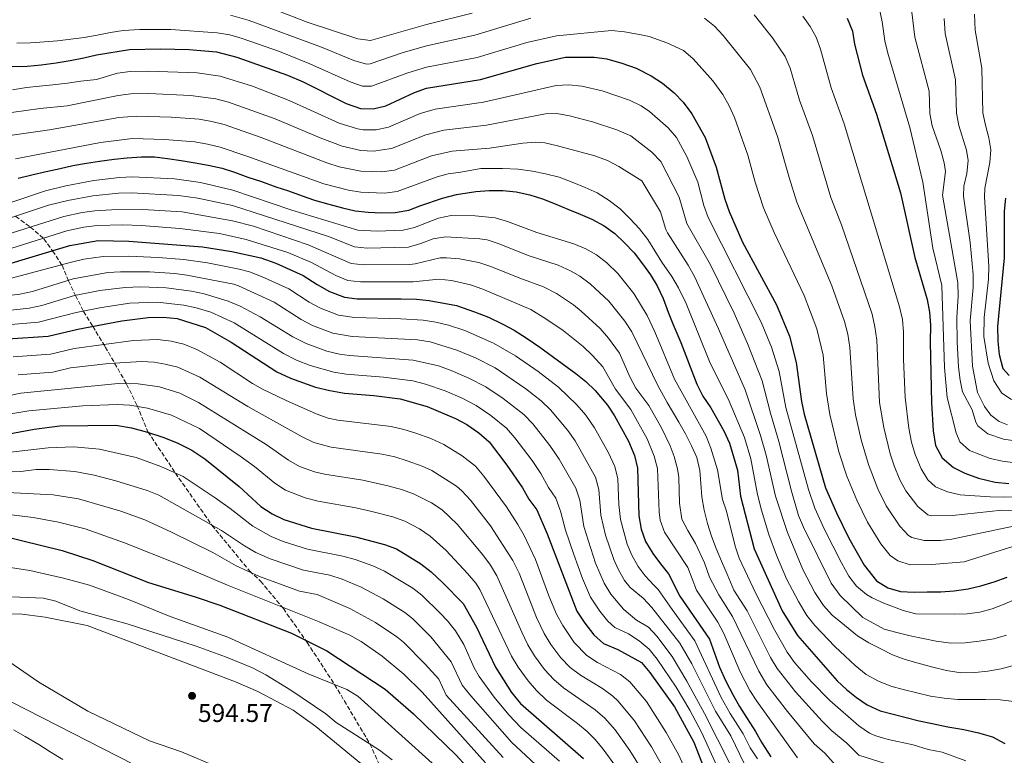
# Model space of a CAD drawing. Units: metres. Extents: x 610039 to 613464, y 4780217 to 4782586.
# Drawn here: x 611035 to 611418, y 4781969 to 4782256 of the extents above; entities that cross this region are included whole.
import ezdxf

# ---------------------------------------------------------------- set-up
doc = ezdxf.new("R2010")
doc.units = ezdxf.units.M
doc.header["$MEASUREMENT"] = 0
doc.linetypes.add('DGN Style 3', pattern=[2.435891, 1.739922, -0.695969])
for name, color, linetype, lineweight in [('Cota de punto acotado terreno', 7, 'Continuous', 0), ('Curva de nivel directora', 30, 'Continuous', 30), ('Curva de nivel intermedia', 30, 'Continuous', 0), ('Punto acotado terreno (símbolo)', 7, 'Continuous', 0), ('Senda', 7, 'DGN Style 3', 0)]:
    doc.layers.add(name, color=color, linetype=linetype, lineweight=lineweight)
doc.styles.add('Style-Arial', font='arial.ttf')

# ---------------------------------------------------------------- blocks, each defined once
blk = doc.blocks.new('5PATER')
at = {"layer": 'Punto acotado terreno (símbolo)', "linetype": 'Continuous', "lineweight": 0}
h = blk.add_hatch(color=51, dxfattribs=at)
edge = h.paths.add_edge_path()
edge.add_ellipse((0, 0), major_axis=(-0.11, -0.111), ratio=0.999422, start_angle=0, end_angle=360)

msp = doc.modelspace()

# ---------------------------------------------------------------- linework, layer by layer
at = {"layer": 'Curva de nivel directora', "color": 30, "linetype": 'Continuous', "lineweight": 30, "flags": 128}
for points, elevation in [([(611356.99, 4782256.24), (611359.1, 4782251.15), (611359.87, 4782246.08), (611363.02, 4782233.99), (611368.48, 4782218.79), (611377.76, 4782188.12), (611383.4, 4782162.93), (611388.19, 4782146.59), (611389.16, 4782141.68), (611389.47, 4782136.59), (611389.33, 4782129.96), (611389.89, 4782106.26), (611390.5, 4782095.33), (611391.49, 4782089.65), (611394.07, 4782084.9), (611398.45, 4782081.08), (611402.94, 4782078.88), (611408.19, 4782076.92), (611414.72, 4782075.39), (611419.97, 4782074.78)], 425), ([(611031.65, 4782237.39), (611037.59, 4782237.59), (611043.07, 4782238.02), (611048.9, 4782238.8), (611054.25, 4782239.69), (611059.61, 4782240.82), (611064.61, 4782241.94), (611077.42, 4782244.1), (611089.54, 4782244.33), (611100.72, 4782244.03), (611111.38, 4782243.08), (611119.22, 4782241.1), (611139, 4782234.04), (611145.12, 4782231.44), (611161.87, 4782223.01), (611167.37, 4782221.03), (611172.37, 4782220.87), (611177.25, 4782222.07), (611188.48, 4782227.26), (611193.2, 4782228.91), (611214.17, 4782232.4), (611236.19, 4782238.64), (611247.24, 4782240.99), (611258.47, 4782241.01), (611263.45, 4782240.39), (611269.22, 4782238.75), (611274.84, 4782236.7), (611280.7, 4782233.79), (611285.08, 4782230.89), (611289.69, 4782227.08), (611293.2, 4782223.53), (611296.57, 4782219), (611301.7, 4782209.77), (611306.05, 4782198.14), (611309.42, 4782185.65), (611311.06, 4782180.92), (611316.26, 4782168.88), (611329.47, 4782144.49), (611334.56, 4782132.21), (611337.21, 4782121.99), (611339.25, 4782106.74), (611340.3, 4782101.86), (611348.61, 4782073.14), (611352.85, 4782063.4), (611357.72, 4782053.51), (611363.62, 4782043.04), (611368.43, 4782036.92), (611372.91, 4782034.12), (611377.77, 4782032.79), (611383.14, 4782032.46), (611388.22, 4782032.59), (611393.59, 4782032.66), (611398.77, 4782032.97), (611404.19, 4782033.8), (611409.07, 4782034.98), (611414.31, 4782036.51), (611419.36, 4782038.28)], 450), ([(611034.08, 4782193.92), (611039.43, 4782195.17), (611044.9, 4782196.41), (611050.42, 4782197.65), (611055.37, 4782198.77), (611060.72, 4782199.67), (611065.79, 4782200.55), (611071.49, 4782201.28), (611076.51, 4782201.81), (611082.04, 4782202.18), (611087.18, 4782202.14), (611092.26, 4782201.57), (611097.53, 4782200.82), (611102.97, 4782199.85), (611108.11, 4782198.93), (611113.56, 4782197.72), (611118.36, 4782196.22), (611123.53, 4782194.31), (611128.8, 4782192.51), (611134.43, 4782190.55), (611139.36, 4782188.93), (611144.64, 4782186.96), (611149.5, 4782185.28), (611155.07, 4782183.78), (611160.46, 4782182.28), (611165.38, 4782181.12), (611170.46, 4782180.61), (611175.6, 4782180.33), (611180.97, 4782180.47), (611186.26, 4782181.41), (611190.96, 4782183.17), (611199.43, 4782186.12), (611204.88, 4782187.56), (611212.4, 4782188.72), (611217.53, 4782189.03), (611222.89, 4782189.04), (611228.04, 4782188.59), (611233.42, 4782187.38), (611238.29, 4782185.82), (611243.27, 4782183.84), (611248.26, 4782181.75), (611253.02, 4782179.9), (611257.6, 4782177.86), (611262.3, 4782175.24), (611266.49, 4782172.27)], 475), ([(611418.77, 4782186.02), (611418.19, 4782181.05), (611418.18, 4782162.76), (611415.6, 4782136.06), (611415.68, 4782130.36), (611416.21, 4782125.13), (611417.65, 4782119.68), (611420.2, 4782116.98)], 400), ([(611027.39, 4782159.52), (611054.17, 4782167.64), (611065.26, 4782169.61), (611077.17, 4782169.33), (611105.89, 4782167.09), (611117.34, 4782165.34), (611128.55, 4782162.76), (611134.5, 4782160.79), (611145.05, 4782155.93), (611150.58, 4782152.36), (611155.4, 4782149.69), (611161.13, 4782147.49), (611166.15, 4782146.88), (611183.25, 4782146.89), (611189.18, 4782146.74), (611194.15, 4782146.21), (611204.8, 4782144.24), (611211.81, 4782141.82), (611217.31, 4782139.62), (611222.82, 4782136.96), (611227.23, 4782134.6), (611232.3, 4782131.36), (611237.31, 4782128.04), (611251.35, 4782117.76), (611255.27, 4782114.62), (611258.79, 4782111.07), (611263.61, 4782105.39), (611266.35, 4782101.21), (611271.78, 4782091.38), (611274.14, 4782085.71), (611275.31, 4782080.83), (611275.84, 4782062.26), (611276.83, 4782057.03), (611278.49, 4782052.26), (611281.29, 4782047.52), (611284.27, 4782043.5), (611287.43, 4782039.66), (611291.8, 4782030.87), (611303.38, 4782014.11), (611307.29, 4782003.23), (611309.76, 4781997.79), (611312.57, 4781992.36), (611315.03, 4781987.95), (611317.82, 4781983.54), (611321.32, 4781978.12), (611323.77, 4781973.71), (611327.27, 4781968.29)], 500), ([(611266.49, 4782172.27), (611270.21, 4782168.76), (611274, 4782164.73), (611277.27, 4782160.45), (611280.37, 4782156.24), (611283.05, 4782151.96), (611285.4, 4782146.91), (611287.28, 4782141.69), (611289.16, 4782137.05), (611292.18, 4782129.8), (611298.47, 4782113.54), (611300.81, 4782108.91), (611303.96, 4782104.28), (611308.95, 4782095.38), (611311.15, 4782090.56), (611314.33, 4782080.03), (611315.49, 4782069.93), (611320.8, 4782049.35), (611331.67, 4782025.25), (611337.69, 4782015.51), (611353.09, 4781997.95), (611356.72, 4781994.52), (611360.63, 4781991.39), (611364.87, 4781988.57), (611369.83, 4781986.16), (611385.07, 4781982.29), (611390.1, 4781981.22), (611396.27, 4781979.94), (611402.44, 4781978.89), (611408.15, 4781977.6), (611413.65, 4781976.08), (611418.47, 4781973.41)], 475), ([(611030, 4782131.24), (611045.69, 4782132.27), (611057.3, 4782135.04), (611074.47, 4782138.24), (611084.67, 4782139.58), (611090.5, 4782139.64), (611095.95, 4782139.1), (611106.98, 4782135.62), (611116.98, 4782129.95), (611134.82, 4782118.41), (611140.09, 4782115.92), (611149.85, 4782112.43), (611155.49, 4782111.05), (611161.15, 4782110), (611172.66, 4782109.19), (611182.85, 4782107.81), (611193.42, 4782104.82), (611204.47, 4782100.18), (611208.88, 4782097.84), (611213.49, 4782094.62), (611217.51, 4782091.05), (611224.44, 4782082), (611230.5, 4782073.08), (611232.95, 4782068.67), (611236.09, 4782064.61), (611240.16, 4782055.21), (611251.65, 4782025.09), (611254.78, 4782020.39), (611258.31, 4782015.8), (611262.04, 4782012.46), (611267.62, 4782010.12), (611276.93, 4782005.01), (611280.16, 4782001.19), (611289.71, 4781987.75), (611297.31, 4781973.95), (611301.21, 4781963.98)], 525), ([(611012.96, 4782090.91), (611040.24, 4782096.08), (611050.22, 4782097.34), (611072.12, 4782097.55), (611078.18, 4782096.47), (611084.48, 4782094.88), (611090.43, 4782092.91), (611095.94, 4782090.71), (611101.67, 4782087.83), (611106.74, 4782084.48), (611120.11, 4782073.72), (611128.65, 4782065.87), (611133.02, 4782062.96), (611137.56, 4782060.86), (611148.32, 4782057.45), (611165.52, 4782054.07), (611176.73, 4782051.04), (611181.43, 4782049.34), (611190.97, 4782043.49), (611194.94, 4782040.45), (611199.5, 4782036.09), (611207.37, 4782027.99), (611212.57, 4782018.86), (611219.97, 4782003.18), (611226.32, 4781993.39), (611229.8, 4781989.1), (611254.26, 4781967.57)], 550), ([(611027.46, 4782054.59), (611051.14, 4782048.77), (611063.08, 4782044.85), (611084.82, 4782036.25), (611103.02, 4782030.69), (611112.64, 4782027.41), (611140.49, 4782016.52), (611154.26, 4782009.53), (611176.98, 4781994.61), (611188.11, 4781985.05), (611204.75, 4781968.87), (611212.74, 4781960.09)], 575)]:
    msp.add_lwpolyline(points, dxfattribs=dict(at, elevation=elevation))
at = {"layer": 'Curva de nivel intermedia', "color": 30, "linetype": 'Continuous', "lineweight": 0, "flags": 128}
for points, elevation in [([(611210.95, 4782258.18), (611193.17, 4782253.77), (611171.33, 4782247.56), (611166.32, 4782248.15), (611146.59, 4782254.73), (611126.46, 4782262.51)], 435), ([(611233.77, 4782256.27), (611212.02, 4782249.58), (611193.18, 4782245.49), (611183.72, 4782242.76), (611171.13, 4782238.49), (611169.75, 4782238.37), (611164.84, 4782239.77), (611152.26, 4782244.89), (611124.05, 4782255.37), (611116.8, 4782257.38)], 440), ([(611367.87, 4782135.96), (611366.73, 4782140.83), (611354.83, 4782175.71), (611350.68, 4782186.4), (611343.51, 4782210.53), (611338.49, 4782224.3), (611334.89, 4782236.77), (611332.82, 4782241.34), (611327.99, 4782248.63), (611320.82, 4782257.59)], 435), ([(611417.97, 4782069.45), (611412.77, 4782069.68), (611402.89, 4782070.22), (611401.09, 4782070.47), (611396.12, 4782071.6), (611391.49, 4782073.47), (611388.44, 4782076.3), (611385.82, 4782080.6), (611383.48, 4782086.1), (611382.12, 4782090.89), (611381.04, 4782096.45), (611379.64, 4782108.38), (611379.01, 4782123.37), (611379.01, 4782133.83), (611378.55, 4782138.82), (611377.46, 4782143.71), (611355.87, 4782215.04), (611350.76, 4782229.14), (611346.7, 4782244.11), (611344.91, 4782248.79), (611342.58, 4782253), (611339.71, 4782257.09)], 430), ([(611394.94, 4782120.05), (611393.96, 4782151.97), (611390.35, 4782166.55), (611386.58, 4782192.31), (611381.46, 4782213.64), (611372.82, 4782242.61), (611371.65, 4782247.47), (611370.66, 4782254.85), (611369.62, 4782259.82)], 420), ([(611425.27, 4782091.08), (611417.96, 4782092.07), (611411.87, 4782094.25), (611407.89, 4782097.29), (611407.15, 4782098.77), (611405.75, 4782103.55), (611402.01, 4782110.55), (611401.05, 4782115.18), (611400.4, 4782120.14), (611399.87, 4782130.12), (611399.73, 4782139.43), (611400.28, 4782148.06), (611400.18, 4782153.06), (611394.16, 4782187.28), (611395.4, 4782196.51), (611394.86, 4782199.86), (611393.48, 4782204.68), (611390.21, 4782214.25), (611389.21, 4782219.1), (611389.01, 4782227.75), (611383.42, 4782248.86), (611382.22, 4782258.55)], 415), ([(611421.02, 4782107.63), (611417.34, 4782110.01), (611414.13, 4782114.83), (611411.99, 4782121.73), (611410.28, 4782132.18), (611410.45, 4782139.6), (611412.07, 4782154.54), (611412.18, 4782159.53), (611410.57, 4782186.44), (611410.69, 4782190.04), (611412.67, 4782199.95), (611413.04, 4782204.89), (611412.25, 4782209.64), (611410.89, 4782214.51), (611409.95, 4782219.41), (611409.55, 4782236.72), (611406.96, 4782251.64), (611406.71, 4782257.79)], 405), ([(611377.55, 4782058.25), (611372.26, 4782066.07), (611369.02, 4782072.71), (611365.29, 4782082.23), (611362.44, 4782091.85), (611360.32, 4782101.62), (611359.33, 4782107.86), (611358.11, 4782127.83), (611357.24, 4782133.1), (611356.01, 4782137.96), (611351.04, 4782151.86), (611337.45, 4782184.57), (611334.4, 4782194.09), (611329.89, 4782210.12), (611322.95, 4782229.39), (611319.33, 4782236.19), (611308.77, 4782249.52), (611305.37, 4782253.16), (611301.39, 4782256.29)], 440), ([(611406.18, 4782156.29), (611404.9, 4782168.84), (611402.36, 4782186.86), (611402.55, 4782190.79), (611403.7, 4782195.74), (611404.22, 4782200.7), (611403.54, 4782204.74), (611400.56, 4782214.39), (611399.58, 4782219.26), (611399.28, 4782232.24), (611395.19, 4782250.25), (611394.81, 4782256.13)], 410), ([(611347.66, 4782124.91), (611345.28, 4782135.08), (611340.26, 4782148.17), (611328.56, 4782172.72), (611324.4, 4782182.36), (611321.23, 4782192.28), (611318.35, 4782202.89), (611313.14, 4782217.51), (611311.11, 4782222.07), (611308.65, 4782226.44), (611304.7, 4782231.78), (611300.46, 4782236.69), (611297.08, 4782240.38), (611293.23, 4782243.59), (611286.73, 4782246.63), (611279.85, 4782249.06), (611276.8, 4782249.76), (611270.24, 4782250.95), (611265.28, 4782251.48), (611243.82, 4782249.34), (611232.25, 4782246.72), (611212.84, 4782240.93), (611193.19, 4782237.2), (611185.81, 4782234.91), (611171.75, 4782229.68), (611168.24, 4782229.68), (611163.35, 4782231.39), (611147.72, 4782238.39), (611135.8, 4782243.26), (611121.36, 4782248.33), (611116.53, 4782249.7), (611111.61, 4782250.57), (611093.48, 4782251.83), (611081.46, 4782251.88), (611074.99, 4782251.44), (611069.99, 4782250.61), (611064.81, 4782249.6), (611059.74, 4782248.77), (611054.62, 4782248.06), (611049.43, 4782247.4), (611044.36, 4782246.98), (611038.82, 4782246.61), (611033.57, 4782246.54)], 445), ([(611031.78, 4782228.34), (611037.25, 4782229.23), (611042.38, 4782229.77), (611047.56, 4782230.25), (611053.21, 4782230.86), (611058.4, 4782231.69), (611064.57, 4782232.36), (611072.74, 4782234.78), (611077.7, 4782235.41), (611084.78, 4782235.61), (611103.83, 4782234.9), (611112.76, 4782233.64), (611125.38, 4782229.78), (611139.63, 4782224.19), (611159.12, 4782215.35), (611166.23, 4782213.08), (611168.46, 4782212.69), (611173.48, 4782212.68), (611178.37, 4782213.72), (611190.67, 4782219.03), (611196.53, 4782220.75), (611215.35, 4782223.44), (611243.69, 4782230.01), (611248.65, 4782230.28), (611253.67, 4782229.71), (611261.57, 4782227.89), (611272.25, 4782224.25), (611276.74, 4782222.06), (611280.06, 4782219.86), (611287.29, 4782213.53), (611290.49, 4782209.69), (611294.6, 4782202.31), (611298.82, 4782192.33), (611301.15, 4782183.25), (611302.83, 4782178.56), (611323.55, 4782137.73), (611327.53, 4782127.97), (611330.56, 4782118.44), (611333.19, 4782104.47), (611341.99, 4782072.5), (611344.45, 4782065.19), (611348.1, 4782057.15), (611354.86, 4782043.89), (611357.65, 4782038.74), (611360.69, 4782034.76), (611364.62, 4782031.54), (611366.79, 4782030.27), (611371.31, 4782028.17), (611378.91, 4782025.26), (611383.74, 4782024.08), (611398.79, 4782023.94), (611403.79, 4782024.01), (611408.7, 4782024.64), (611413.5, 4782025.97), (611418.21, 4782027.77), (611439.38, 4782037.07)], 455), ([(611031.5, 4782219.43), (611036.98, 4782220.21), (611042.63, 4782220.99), (611053.11, 4782222.13), (611073.03, 4782226.12), (611077.99, 4782226.71), (611085.01, 4782226.85), (611101.25, 4782226.13), (611111.12, 4782224.83), (611115.96, 4782223.53), (611134.15, 4782216.95), (611151.73, 4782209.57), (611160.23, 4782206.38), (611167.49, 4782204.71), (611172.47, 4782204.45), (611179.49, 4782205.38), (611192.86, 4782210.8), (611199.86, 4782212.58), (611216.54, 4782214.48), (611239.52, 4782218.93), (611243.91, 4782219.05), (611248.88, 4782218.19), (611257.75, 4782215.83), (611267.25, 4782212.77), (611272.78, 4782210.33), (611280.98, 4782204.01), (611284.41, 4782200.39), (611291.59, 4782186.53), (611294.6, 4782176.2), (611303.76, 4782160.02), (611312.95, 4782141.22), (611318.23, 4782129.37), (611323.91, 4782114.9), (611327.13, 4782102.2), (611330.44, 4782091.24), (611335.36, 4782071.86), (611338.13, 4782062.4), (611340.03, 4782057.78), (611350.84, 4782035.92), (611354.34, 4782031.16), (611363.2, 4782022.54), (611371.43, 4782018.04), (611376.41, 4782016.77), (611381.62, 4782015.5), (611386.59, 4782014.46), (611391.69, 4782013.31), (611397.41, 4782012.63), (611403.01, 4782012.77), (611408.49, 4782013.31), (611414.14, 4782014.21), (611419.08, 4782015.68)], 460), ([(611422.26, 4782004.04), (611417.03, 4782002.63), (611411.79, 4782001.68), (611406.72, 4782001.14), (611401.29, 4782001.01), (611395.8, 4782001.98), (611390.47, 4782003.25), (611384.73, 4782004.74), (611379.69, 4782006.25), (611374.65, 4782008.04), (611370.12, 4782010.31), (611365.53, 4782012.76), (611361.12, 4782015.38), (611354.51, 4782020.83), (611351.15, 4782023.53), (611347.75, 4782027.21), (611344.45, 4782032.36), (611339.81, 4782041.25), (611333.79, 4782055.71), (611329.09, 4782069.94), (611325.46, 4782085.86), (611323.31, 4782093.56), (611317.26, 4782111.36), (611306.89, 4782135.1), (611297.51, 4782155.6), (611295.13, 4782159.98), (611287, 4782172.62), (611286.37, 4782173.84), (611284.37, 4782180.72), (611276.99, 4782192.89), (611268.11, 4782198.45), (611263.65, 4782200.72), (611258.75, 4782202.52), (611244.13, 4782206.51), (611239.24, 4782207.6), (611235.65, 4782207.9), (611230.71, 4782207.54), (611217.72, 4782205.52), (611203.19, 4782204.42), (611195.05, 4782202.57), (611180.61, 4782197.04), (611175.63, 4782196.28), (611167.55, 4782196.57), (611159.06, 4782198.34), (611154.3, 4782199.8), (611128.67, 4782209.71), (611114.33, 4782214.75), (611109.48, 4782216.03), (611104.55, 4782216.84), (611093.68, 4782217.7), (611080.24, 4782218.1), (611073.31, 4782217.48), (611046.27, 4782212.72), (611029.95, 4782210.43)], 465), ([(611033.05, 4782201.46), (611066.12, 4782207.8), (611078.57, 4782209.31), (611091.1, 4782208.99), (611102.9, 4782208.01), (611107.84, 4782207.19), (611112.7, 4782205.97), (611123.19, 4782202.47), (611153.1, 4782191.66), (611162.81, 4782189.21), (611167.6, 4782188.43), (611176.74, 4782188.01), (611181.73, 4782188.69), (611197.24, 4782194.35), (611201.59, 4782195.51), (611206.52, 4782196.25), (611214.27, 4782197.59), (611222.73, 4782197.7), (611228.86, 4782197.38), (611234.41, 4782196.64), (611239.56, 4782195.61), (611244.83, 4782194.22), (611249.88, 4782192.31), (611254.92, 4782190.22), (611259.62, 4782188.13), (611264.33, 4782185.16), (611268.58, 4782181.89), (611272.42, 4782178.15), (611276.1, 4782174.18), (611279.37, 4782170.02), (611284.8, 4782161.11), (611288.72, 4782155.48), (611291.26, 4782151.17), (611294.31, 4782145.05), (611303.6, 4782121.81), (611310.61, 4782107.82), (611316.98, 4782092.82), (611319.52, 4782084.4), (611322.11, 4782070.57), (611323.65, 4782064.49), (611326.54, 4782054.93), (611329.44, 4782046.85), (611333.45, 4782037.71), (611338.06, 4782028.81), (611341.27, 4782023.4), (611344.42, 4782019.52), (611352.24, 4782011.34), (611356.2, 4782007.49), (611360.1, 4782003.81), (611364.47, 4782000.31), (611369.23, 4781997.81), (611374.04, 4781995.84), (611378.91, 4781994.56), (611384.12, 4781993.24), (611389.45, 4781991.97), (611394.83, 4781991.11), (611400.2, 4781990.66), (611405.57, 4781990.56), (611410.94, 4781990.64), (611416.66, 4781990.48), (611421.92, 4781989.86)], 470), ([(611403.26, 4781966.72), (611394.05, 4781970.14), (611388.58, 4781971.13), (611382.81, 4781972.89), (611373.01, 4781975.01), (611368.2, 4781976.39), (611365.69, 4781977.52), (611361.59, 4781980.4), (611350.31, 4781990.18), (611343.09, 4781997.49), (611336.58, 4782005.08), (611333.71, 4782009.12), (611328.72, 4782017.78), (611321.48, 4782031.95), (611315, 4782045.66), (611313.37, 4782050.37), (611310.08, 4782064.01), (611308.41, 4782068.65), (611306.52, 4782080.19), (611303.98, 4782088.61), (611302.09, 4782093.24), (611289.75, 4782115.5), (611282.06, 4782133.96), (611279.06, 4782140.32), (611273.89, 4782148.87), (611267.63, 4782156.67), (611263.39, 4782160.9), (611259.42, 4782164.02), (611255.18, 4782166.38), (611250.56, 4782168.28), (611236.07, 4782172.72), (611224.71, 4782177.03), (611219.9, 4782178.44), (611212.04, 4782179.23), (611202.74, 4782179.29), (611197.87, 4782178.3), (611188.46, 4782174.61), (611184.11, 4782173.63), (611173.94, 4782173.22), (611166.35, 4782173.65), (611140.63, 4782181.45), (611117.63, 4782189.25), (611105.14, 4782192.2), (611095, 4782193.55), (611078.52, 4782194.36), (611073.53, 4782194.14), (611063.59, 4782192.94), (611052.67, 4782190.9), (611044.71, 4782188.99), (611020.24, 4782180.77)], 480), ([(611384.59, 4781961.69), (611361.56, 4781968.88), (611356.85, 4781973.6), (611351.09, 4781978.42), (611347.29, 4781982.15), (611336.87, 4781993.65), (611329.74, 4782002.72), (611327.22, 4782007.04), (611318.06, 4782025.24), (611312.84, 4782033.18), (611310.3, 4782039.45), (611308.13, 4782044.61), (611306.02, 4782049.43), (611304.2, 4782054.24), (611302.67, 4782059.3), (611301.31, 4782064.41), (611300.36, 4782069.65), (611300.06, 4782074.84), (611299.58, 4782079.91), (611298.46, 4782084.91), (611296.41, 4782089.55), (611294.01, 4782094.25), (611291.43, 4782098.7), (611286.89, 4782106.4), (611283.28, 4782113.02), (611273.11, 4782133.9), (611270.46, 4782138.15), (611264.15, 4782145.9), (611256.87, 4782152.69), (611252.83, 4782155.66), (611249.46, 4782157.62), (611244.41, 4782159.97), (611232.76, 4782163.78), (611221.48, 4782168.23), (611216.71, 4782169.79), (611213.98, 4782170.25), (611200.59, 4782171.02), (611195.72, 4782170.21), (611190.97, 4782168.35), (611186.13, 4782166.98), (611170.04, 4782166.64), (611165.06, 4782167.1), (611155.02, 4782171.12), (611117.56, 4782183.27), (611104.09, 4782186.12), (611096.48, 4782187.12), (611078.18, 4782188.1), (611073.19, 4782187.97), (611063.19, 4782186.97), (611053.35, 4782185.19), (611045.87, 4782183.29), (611022.03, 4782175.46)], 485), ([(611353.76, 4781963.63), (611348.27, 4781969.75), (611344.2, 4781973.35), (611333.82, 4781985.93), (611325.77, 4781996.33), (611322.62, 4782001.62), (611312.35, 4782022.98), (611307.08, 4782031.48), (611303.4, 4782038.26), (611301.39, 4782043.93), (611297.9, 4782051.39), (611294.97, 4782056.48), (611292.66, 4782060.93), (611291.66, 4782067.16), (611291.45, 4782077.2), (611290.91, 4782080.51), (611289.63, 4782085.34), (611288.07, 4782089.58), (611284.65, 4782096.54), (611279.74, 4782105.24), (611274.66, 4782112.06), (611272.33, 4782116.44), (611268.32, 4782125.65), (611264.1, 4782131.47), (611260.78, 4782135.22), (611253.46, 4782142.04), (611250.35, 4782144.47), (611243.74, 4782148.87), (611238.68, 4782151.51), (611229.45, 4782154.84), (611218.26, 4782159.43), (611213.5, 4782160.93), (611205.95, 4782162.48), (611200.95, 4782162.81), (611198.44, 4782162.75), (611188.7, 4782160.41), (611186.64, 4782160.19), (611168.74, 4782160.05), (611163.76, 4782160.55), (611147.05, 4782167.91), (611125.72, 4782175.17), (611117.49, 4782177.29), (611097.98, 4782180.78), (611082.58, 4782181.68), (611070.37, 4782181.56), (611063.88, 4782181.18), (611058.93, 4782180.5), (611051.86, 4782178.93), (611023.81, 4782170.14)], 490), ([(611029.14, 4782165.86), (611053.02, 4782173.28), (611059.61, 4782174.76), (611064.87, 4782175.42), (611074.88, 4782175.7), (611082.03, 4782175.38), (611096.97, 4782174.22), (611112.51, 4782172.3), (611122.86, 4782169.94), (611139.16, 4782164.87), (611148.38, 4782160.99), (611157.78, 4782155.95), (611162.48, 4782154.01), (611167.45, 4782153.46), (611187.91, 4782153.46), (611197.95, 4782154.46), (611202.9, 4782153.96), (611210.33, 4782152.23), (611215.03, 4782150.62), (611233.73, 4782142.69), (611239.68, 4782139.06), (611246.37, 4782134.45), (611254.21, 4782128.23), (611257.85, 4782124.79), (611261.81, 4782120.27), (611266.72, 4782111.56), (611272.77, 4782103.67), (611279.08, 4782092.22), (611281.89, 4782085.51), (611283.11, 4782080.67), (611283.77, 4782063.79), (611284.23, 4782060.5), (611285.89, 4782055.8), (611294.93, 4782042.13), (611298.31, 4782033.23), (611306.65, 4782020.72), (611309.03, 4782016.34), (611315.34, 4782001.46), (611319.14, 4781994.17), (611321.8, 4781989.94), (611337.62, 4781967.88)], 495), ([(611022.95, 4782152.69), (611054.8, 4782161.12), (611059.68, 4782162.24), (611067.1, 4782163.33), (611077.11, 4782163.45), (611088.65, 4782162.89), (611098.62, 4782162.11), (611107.76, 4782160.83), (611120.17, 4782158.4), (611124.23, 4782157.33), (611128.9, 4782155.54), (611139.44, 4782150.73), (611147.42, 4782145.57), (611151.82, 4782143.19), (611158.87, 4782140.48), (611165.15, 4782139.5), (611183.17, 4782139.07), (611191.89, 4782138.53), (611196.83, 4782137.79), (611201.7, 4782136.6), (611208.13, 4782134.42), (611219.27, 4782129.6), (611227.8, 4782124.59), (611236.63, 4782118.48), (611244.59, 4782112.42), (611251.75, 4782105.44), (611255.19, 4782101.47), (611258.58, 4782096.57), (611264.02, 4782086.83), (611266.53, 4782081.49), (611267.67, 4782076.65), (611268.06, 4782066.58), (611268.7, 4782060.85), (611271.38, 4782051.24), (611273.12, 4782046.83), (611275.59, 4782042.46), (611278.37, 4782038.88), (611281.72, 4782035.18), (611283.46, 4782033.45), (611288.82, 4782025.7), (611297.63, 4782013.54), (611308, 4781991.44), (611311.48, 4781985.15), (611316.52, 4781977.29), (611319.26, 4781971.76), (611322.06, 4781967.43)], 505), ([(611317, 4781965.35), (611311.71, 4781976.45), (611305.79, 4781986.11), (611296.46, 4782004.54), (611291.86, 4782012.52), (611280.96, 4782026.44), (611277.61, 4782030.15), (611272.47, 4782034.26), (611270.22, 4782037.03), (611267.75, 4782041.39), (611266.13, 4782045.18), (611262.89, 4782054.63), (611261.03, 4782062.43), (611260.32, 4782072.54), (611258.92, 4782077.27), (611251.09, 4782091.46), (611248.2, 4782095.53), (611241.42, 4782103.61), (611237.82, 4782107.07), (611231.84, 4782111.77), (611219.89, 4782119.89), (611212.18, 4782123.84), (611204.98, 4782126.83), (611194.56, 4782130.07), (611189.63, 4782130.85), (611164.15, 4782132.13), (611156.62, 4782133.46), (611148.69, 4782136.45), (611144.27, 4782138.78), (611133.82, 4782145.54), (611119.92, 4782151.91), (611118.12, 4782152.51), (611099.74, 4782156.11), (611095.14, 4782156.72), (611085.16, 4782157.32), (611073.94, 4782157.4), (611068.94, 4782157.06), (611055.42, 4782154.6), (611039.58, 4782149.64), (611034.71, 4782148.62), (611012.86, 4782145.89)], 510), ([(611419.54, 4782097.67), (611416.27, 4782099.04), (611412.99, 4782101.43), (611410.51, 4782104.85), (611407.8, 4782110.29), (611405.83, 4782120.6), (611405.02, 4782138.31), (611406.13, 4782151.31), (611406.18, 4782156.29)], 410), ([(611013.25, 4782140.42), (611038.37, 4782143.17), (611043.24, 4782144.23), (611056.05, 4782148.08), (611065.85, 4782150.04), (611075.77, 4782151.27), (611081.67, 4782151.48), (611091.65, 4782151.13), (611101.6, 4782149.86), (611106.48, 4782148.8), (611115.89, 4782145.9), (611120.5, 4782144.01), (611128.33, 4782139.79), (611141.12, 4782131.99), (611146.21, 4782129.42), (611154.36, 4782126.45), (611159.24, 4782125.28), (611163.15, 4782124.75), (611187.97, 4782122.89), (611197.75, 4782120.65), (611202.71, 4782118.94), (611209.61, 4782115.96), (611216.22, 4782112.54), (611223.01, 4782107.99), (611231.05, 4782101.73), (611234.53, 4782098.13), (611241.23, 4782089.65), (611244.84, 4782084.33), (611251.31, 4782073.05), (611252.82, 4782068.32), (611254.43, 4782058.03), (611259.02, 4782043.77), (611262.38, 4782035.96), (611265.02, 4782031.72), (611269.86, 4782025.86), (611270.93, 4782024.87), (611274.9, 4782021.59), (611279.69, 4782018.87), (611282.87, 4782015.36), (611288.84, 4782007.32), (611294.59, 4781997.78), (611301.5, 4781985.14), (611316.73, 4781954.85)], 515), ([(611316.18, 4781942.91), (611300.42, 4781977.68), (611295.75, 4781986.52), (611290.36, 4781995.46), (611283.05, 4782006.28), (611279.85, 4782010.24), (611276.02, 4782013.48), (611271.79, 4782016.16), (611266.48, 4782018.67), (611263.84, 4782021.12), (611260.68, 4782025.01), (611257.02, 4782030.53), (611253.94, 4782037.78), (611250.5, 4782047.16), (611247.29, 4782056.62), (611245.3, 4782064.1), (611243.57, 4782069.1), (611240.72, 4782073.21), (611237.67, 4782078.71), (611234.26, 4782083.76), (611227.61, 4782092.65), (611224.28, 4782096.39), (611218.25, 4782101.31), (611212.55, 4782105.19), (611207.04, 4782108.07), (611200.4, 4782110.98), (611192.72, 4782113.62), (611187.86, 4782114.83), (611176.34, 4782116.29), (611161.9, 4782117.4), (611156.97, 4782118.19), (611147.8, 4782120.83), (611142.44, 4782122.98), (611137.43, 4782125.5), (611118.16, 4782137.41), (611109.06, 4782141.57), (611103.41, 4782143.35), (611098.53, 4782144.42), (611088.16, 4782145.55), (611077.6, 4782145.13), (611066.48, 4782143.49), (611056.68, 4782141.56), (611042.03, 4782137.72), (611028.24, 4782136.6)], 520), ([(611422.23, 4782064.13), (611417.31, 4782064.44), (611398.05, 4782062.4), (611389.77, 4782062.29), (611388.48, 4782062.64), (611384.52, 4782065.86), (611379.94, 4782071.92), (611377.58, 4782076.3), (611375.3, 4782081.7), (611373.74, 4782086.45), (611371.26, 4782096.61), (611369.63, 4782106.46), (611368.57, 4782130.75), (611367.87, 4782135.96)], 435), ([(611032.05, 4782124.21), (611046.6, 4782125.28), (611055.89, 4782127.5), (611078.97, 4782130.63), (611088.35, 4782130.93), (611093.65, 4782130.26), (611098.53, 4782129.09), (611103.67, 4782127.08), (611112.77, 4782122.1), (611125.31, 4782113.86), (611129.2, 4782111.62), (611138.2, 4782107.26), (611150.12, 4782102.01), (611154.85, 4782100.32), (611158.58, 4782099.49), (611179.38, 4782097.06), (611184.25, 4782095.94), (611189.02, 4782094.42), (611194.77, 4782092.33), (611199.86, 4782090.01), (611207.07, 4782085.57), (611212.2, 4782081.54), (611215.47, 4782077.74), (611224.3, 4782065.68), (611228.77, 4782058.91), (611231.24, 4782054.55), (611235.59, 4782045.18), (611240.76, 4782031.09), (611243.83, 4782023.84), (611246.24, 4782019.46), (611250.69, 4782012.86), (611255.59, 4782007.79), (611259.75, 4782005.03), (611268.71, 4782000.41), (611272.39, 4781997.52), (611278.81, 4781989.83), (611286.55, 4781977.79), (611291.29, 4781969.17), (611301.47, 4781946.91)], 530), ([(611450.43, 4782059.39), (611402.62, 4782044.23), (611390.05, 4782043.23), (611381.64, 4782043.16), (611376.77, 4782044.66), (611373.75, 4782046.8), (611370.18, 4782051.25), (611364.99, 4782059.79), (611360.8, 4782068.33), (611356.97, 4782077.63), (611353.84, 4782087.16), (611350.3, 4782101.73), (611348.92, 4782109.96), (611347.66, 4782124.91)], 445), ([(610797.12, 4782121.8), (610806.77, 4782115.78), (610833.6, 4782096.56), (610837.36, 4782092.68), (610845.15, 4782085.55), (610859.31, 4782075.58), (610876.97, 4782061.12), (610881.2, 4782057.99), (610909.46, 4782043.03), (610926.81, 4782033.02), (610930.08, 4782031.64), (610934.94, 4782030.4), (610951.78, 4782027.02), (610962.5, 4782024.42), (610989.34, 4782015.68), (610998.35, 4782011.23), (611003.17, 4782008.33), (611016.35, 4781998.57), (611025.39, 4781992.69), (611079.17, 4781965.27)], 585), ([(611218.1, 4782058.28), (611210.28, 4782068.34), (611206.89, 4782072.03), (611204.82, 4782073.73), (611195.25, 4782079.84), (611191.45, 4782081.6), (611185.56, 4782083.71), (611180.79, 4782085.24), (611175.92, 4782086.31), (611156.01, 4782088.98), (611149.3, 4782090.8), (611144.75, 4782092.97), (611123.58, 4782104.84), (611104.86, 4782116.33), (611096.21, 4782120.16), (611091.36, 4782121.41), (611087.05, 4782122.08), (611082.07, 4782122.34), (611069.38, 4782121.63), (611054.47, 4782119.96), (611047.5, 4782118.3), (611034.1, 4782117.17)], 535), ([(611422.49, 4782082.9), (611417.5, 4782083.48), (611412.81, 4782084.58), (611404.71, 4782087.76), (611400.98, 4782091.09), (611399.44, 4782094.65), (611395.95, 4782108.41), (611394.94, 4782120.05)], 420), ([(611020.36, 4782107.1), (611035.09, 4782110.02), (611073.06, 4782113.83), (611080.77, 4782113.72), (611089.07, 4782112.57), (611097.05, 4782109.99), (611104.35, 4782106.4), (611130.66, 4782090.06), (611139.39, 4782083.94), (611143.69, 4782081.4), (611149.49, 4782079.35), (611153.45, 4782078.47), (611168.27, 4782076.14), (611178.13, 4782073.96), (611183.4, 4782072.55), (611188.1, 4782070.86), (611195.08, 4782067.3), (611199.23, 4782064.51), (611205.09, 4782058.94), (611215.05, 4782046.98), (611218.04, 4782042.96), (611220.48, 4782038.88), (611230.29, 4782016.81), (611232.64, 4782011.94), (611235.18, 4782007.65), (611239.12, 4782002.35), (611242.69, 4781998.44), (611246.5, 4781995.22), (611258.86, 4781986.61), (611262.6, 4781983.31), (611266.59, 4781978.74), (611272.34, 4781970.68), (611277.67, 4781962.22)], 540), ([(611266.56, 4781964.99), (611262.01, 4781971.22), (611258.79, 4781975.05), (611255.77, 4781978.11), (611251.94, 4781981.32), (611239.92, 4781990.39), (611235.96, 4781994.07), (611232.72, 4781997.87), (611228.81, 4782003.25), (611226.3, 4782007.56), (611213.93, 4782033.44), (611212.34, 4782035.96), (611209.12, 4782039.8), (611200.84, 4782048.76), (611194.6, 4782054.33), (611190.46, 4782057.13), (611184.76, 4782060.09), (611180.07, 4782061.8), (611171.82, 4782063.98), (611165.65, 4782065.36), (611150.88, 4782067.96), (611145.88, 4782069.23), (611138.25, 4782072.23), (611134.02, 4782074.9), (611126.06, 4782081.46), (611120.52, 4782085.49), (611104.74, 4782096.25), (611093.74, 4782101.45), (611084.4, 4782104.26), (611077.57, 4782105.35), (611072.59, 4782105.69), (611059.3, 4782105.15), (611038.19, 4782103.11), (611011.03, 4782098.66)], 545), ([(611019.59, 4782085.75), (611045.67, 4782088.79), (611055.67, 4782089.19), (611065.67, 4782088.21), (611080, 4782084.92), (611089.63, 4782081.51), (611098.3, 4782077.51), (611110.86, 4782069.29), (611116.69, 4782065.12), (611125.45, 4782058.17), (611132.58, 4782054.17), (611137.23, 4782052.26), (611146.75, 4782049.26), (611160.51, 4782046.56), (611165.32, 4782045.22), (611172.23, 4782042.74), (611176.77, 4782040.61), (611187.84, 4782033.99), (611191.35, 4782031.28), (611198.52, 4782024.25), (611201.29, 4782021.32), (611204.38, 4782017.38), (611207.68, 4782012.1), (611211.73, 4782002.93), (611213.6, 4781999.55), (611219.56, 4781991.53), (611225.2, 4781984.64), (611229.87, 4781979.72), (611244.96, 4781966.55)], 555), ([(611241, 4781960.18), (611226.4, 4781973.86), (611210.43, 4781992.08), (611206.98, 4781996.24), (611202.79, 4782005.34), (611194.83, 4782015.05), (611187.76, 4782022.11), (611184.69, 4782024.5), (611176.28, 4782029.91), (611167.74, 4782034.44), (611160.26, 4782037.51), (611155.5, 4782039.05), (611145.18, 4782041.08), (611132.18, 4782045.43), (611126.58, 4782047.99), (611122.25, 4782050.48), (611113.27, 4782056.51), (611088.9, 4782070.25), (611084.26, 4782072.13), (611072.14, 4782075.82), (611063.72, 4782078.04), (611056.07, 4782079.5), (611046.09, 4782080.3), (611041.12, 4782080.24), (611035.13, 4782079.48), (611021.28, 4782078.95)], 560), ([(611222.97, 4781968.04), (611200.85, 4781992.3), (611197.9, 4781998.57), (611192.6, 4782004.35), (611184.17, 4782012.94), (611181.62, 4782015.08), (611173.29, 4782020.61), (611163.25, 4782026.13), (611150.5, 4782031.54), (611143.62, 4782032.89), (611128.11, 4782038.55), (611119.04, 4782042.79), (611109.85, 4782047.9), (611093.8, 4782055.91), (611083.4, 4782060.64), (611074.02, 4782064.07), (611057.49, 4782068.82), (611047.62, 4782070.38), (610991.52, 4782073.25)], 565), ([(611427.96, 4782069.87), (611417.97, 4782069.45)], 430), ([(611216.15, 4781965.89), (611191.48, 4781993.47), (611184.35, 4782000.46), (611175.91, 4782007.56), (611167.64, 4782013.25), (611163.28, 4782015.7), (611151.32, 4782020.95), (611115.56, 4782035.21), (611096.33, 4782043.43), (611075.45, 4782051.64), (611060.16, 4782057.21), (611049.76, 4782059.75), (611039.92, 4782061.52), (610989.92, 4782067.64)], 570), ([(611285.28, 4781964.38), (611280.8, 4781972.13), (611274.2, 4781982.28), (611267.86, 4781990.03), (611265.78, 4781991.98), (611261.73, 4781994.89), (611253.11, 4782000.09), (611249.14, 4782003.12), (611245.51, 4782006.84), (611241.56, 4782012.05), (611238.98, 4782016.33), (611236.02, 4782022.6), (611229.26, 4782039.84), (611226.8, 4782044.75), (611218.1, 4782058.28)], 535), ([(611421.87, 4782058.2), (611397.85, 4782053.07), (611393.41, 4782052.59), (611387.08, 4782052.57), (611382.19, 4782053.76), (611380.91, 4782054.59), (611377.55, 4782058.25)], 440), ([(611203.21, 4781958.61), (611166.36, 4781991.89), (611162.12, 4781994.5), (611146.99, 4782000.67), (611115.68, 4782014.93), (611093.23, 4782022.94), (611077.08, 4782029.62), (611061.83, 4782035.19), (611051.7, 4782037.98), (611038.62, 4782040.96), (611005.72, 4782045.98)], 580), ([(611179.78, 4781967.07), (611174.84, 4781970.83), (611157.99, 4781981.6), (611153.95, 4781984.97), (611140.26, 4781994.23), (611130.6, 4782000.25), (611125.32, 4782002.91), (611114.89, 4782007.21), (611103.43, 4782011.38), (611076.53, 4782020.12), (611058.07, 4782025.22), (611048.73, 4782028.96), (611043.91, 4782030.15), (611028.4, 4782030.84)], 585), ([(611111.83, 4781964.3), (611097.73, 4781970.23), (611085.25, 4781974.5), (611061.2, 4781986.11), (611042.1, 4781997.35), (611028.66, 4782006.6), (611024.58, 4782009.89), (611020.99, 4782013.6), (611020.38, 4782016.89), (611021.46, 4782021.13), (611024.06, 4782022.64), (611028.89, 4782023.93), (611034.52, 4782024.04), (611044.6, 4782022.77), (611060.89, 4782019.42), (611118.74, 4781997.49), (611127.38, 4781993.78), (611141.18, 4781986.51), (611150.02, 4781980.07), (611169.74, 4781963.83)], 590), ([(611032.19, 4781978.78), (611036.72, 4781976.16), (611042.13, 4781973.08), (611046.55, 4781970.23), (611051.43, 4781967.2)], 580)]:
    msp.add_lwpolyline(points, dxfattribs=dict(at, elevation=elevation))
at = {"layer": 'Senda', "color": 7, "linetype": 'DGN Style 3', "lineweight": 0}
msp.add_polyline3d([(611033.08, 4782178.98, 485), (611038.78, 4782174.83, 490), (611044.11, 4782170.22, 495), (611047.48, 4782165.51, 500), (611051.16, 4782159.89, 505), (611053.65, 4782153.87, 510), (611056.4, 4782148.08, 515), (611059.55, 4782141.89, 520), (611063.09, 4782136.12, 525), (611067.96, 4782128.09, 530), (611071.62, 4782121.75, 535), (611076.31, 4782113.52, 540), (611080.42, 4782105.26, 545), (611084.59, 4782094.99, 550), (611095.31, 4782078.89, 555), (611109.56, 4782058.55, 560), (611124.25, 4782040.69, 565), (611128.5, 4782036.78, 565), (611137.37, 4782026.06, 570), (611146.63, 4782012.89, 575), (611157.34, 4781996.45, 580), (611171.08, 4781973.35, 585), (611178.01, 4781958.09, 590)], dxfattribs=at)

# ---------------------------------------------------------------- block references
at = {"layer": 'Punto acotado terreno (símbolo)', "color": 7, "linetype": 'Continuous', "lineweight": 0, "xscale": 10, "yscale": 10, "zscale": 10}
msp.add_blockref('5PATER', (611101.8, 4781992.05, 594.57), dxfattribs=at)

# ---------------------------------------------------------------- texts
at = {"layer": 'Cota de punto acotado terreno', "color": 7, "linetype": 'Continuous', "lineweight": 0, "style": 'Style-Arial'}
msp.add_text('594.57', height=7, dxfattribs=at).set_placement((611104.11, 4781981.86, 594.57))

doc.saveas('drawing.dxf')
